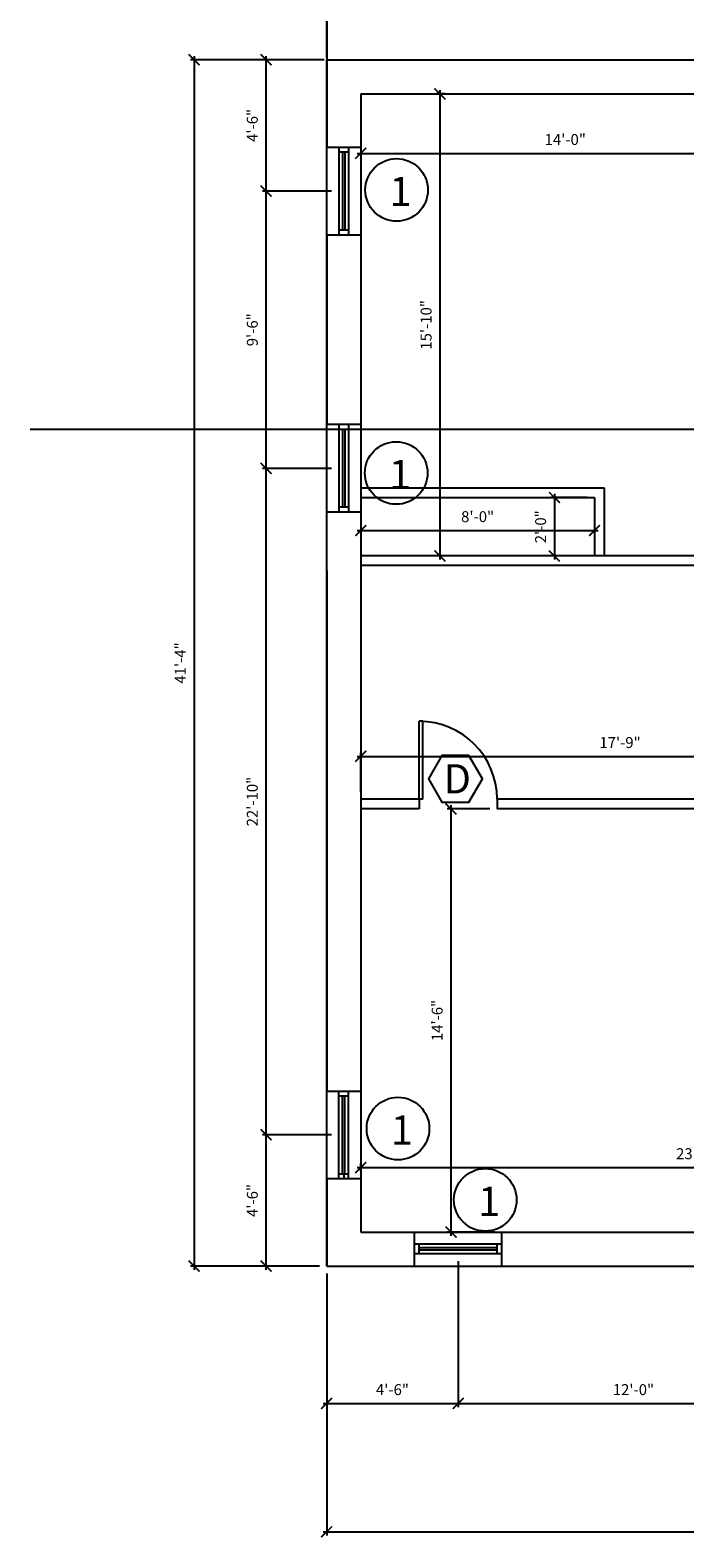
# Model space of a CAD drawing. Units: inches. Extents: x -4366 to 12931, y -11580 to 853.
# Drawn here: x 5952 to 6221, y -4138 to -3518 of the extents above; entities that cross this region are included whole.
import ezdxf

# ---------------------------------------------------------------- set-up
doc = ezdxf.new("R2010")
doc.units = ezdxf.units.IN
doc.header["$LTSCALE"] = 96
doc.header["$MEASUREMENT"] = 0
doc.header["$PDMODE"] = 3
for name, color, linetype in [('DIMENSIONS', 4, 'Continuous'), ('DOORS', 6, 'Continuous'), ('TEXT', 1, 'Continuous'), ('WALLS-EXTERIOR', 7, 'Continuous'), ('WALLS-INTERIOR', 1, 'Continuous'), ('WINDOWS', 6, 'Continuous')]:
    doc.layers.add(name, color=color, linetype=linetype)
doc.styles.add('AR', font='ARCHQUIK.shx')
doc.styles.add('ARCH', font='architxt.shx')
doc.dimstyles.new('DIM48$0', dxfattribs={"dimscale": 48, "dimtxt": 0.09375, "dimasz": 0.09375, "dimexe": 0.03125, "dimexo": 0.0625, "dimgap": 0.0625, "dimtad": 1, "dimzin": 3, "dimdsep": 46, "dimlunit": 4, "dimtxsty": 'ARCH', "dimblk": 'ARCHTICK', "dimcen": 0.09375, "dimdle": 0.03125, "dimclrd": 256, "dimclre": 256, "dimclrt": 1, "dimadec": 0, "dimazin": 0, "dimtfac": 1, "dimtofl": 0, "dimtmove": 2, "dimatfit": 3, "dimfxl": 1, "dimtolj": 1, "dimtzin": 3, "dimarcsym": 0})

# ---------------------------------------------------------------- blocks, each defined once
blk = doc.blocks.new('_ARCHTICK')
at = {"color": 0, "linetype": 'ByBlock', "const_width": 0.15}
blk.add_lwpolyline([(-0.5, -0.5), (0.5, 0.5)], dxfattribs=at)
blk = doc.blocks.new('*D174')
at = {"layer": 'Defpoints', "color": 0, "ltscale": 0.07, "transparency": 16777216}
for p in [(6073.62, -4025.89), (6577.62, -4025.89), (6577.62, -4135.11)]:
    blk.add_point(p, dxfattribs=at)
at = {"layer": 'DIMENSIONS', "lineweight": -2, "ltscale": 0.07, "transparency": 16777216}
for p, q in [((6073.62, -4028.89), (6073.62, -4136.61)), ((6577.62, -4028.89), (6577.62, -4136.61)), ((6072.12, -4135.11), (6579.12, -4135.11))]:
    blk.add_line(p, q, dxfattribs=at)
at = {"layer": 'DIMENSIONS', "lineweight": -2, "ltscale": 0.07, "transparency": 16777216, "xscale": 4.5, "yscale": 4.5, "zscale": 4.5, "rotation": 180}
blk.add_blockref('_ARCHTICK', (6073.62, -4135.11), dxfattribs=at)
at = {"layer": 'DIMENSIONS', "lineweight": -2, "ltscale": 0.07, "transparency": 16777216, "xscale": 4.5, "yscale": 4.5, "zscale": 4.5}
blk.add_blockref('_ARCHTICK', (6577.62, -4135.11), dxfattribs=at)
at = {"layer": 'DIMENSIONS', "color": 1, "ltscale": 0.07, "transparency": 16777216, "insert": (6325.62, -4129.43), "char_height": 4.5, "attachment_point": 5, "style": 'ARCH'}
blk.add_mtext('\\A1;42\'-0"', dxfattribs=at)
blk = doc.blocks.new('*D179')
at = {"layer": 'Defpoints', "color": 0, "ltscale": 0.07, "transparency": 16777216}
for p in [(6127.62, -4020.89), (6073.62, -4025.89), (6127.62, -4082.33)]:
    blk.add_point(p, dxfattribs=at)
at = {"layer": 'DIMENSIONS', "lineweight": -2, "ltscale": 0.07, "transparency": 16777216}
for p, q in [((6073.62, -4028.89), (6073.62, -4083.83)), ((6127.62, -4023.89), (6127.62, -4083.83)), ((6072.12, -4082.33), (6129.12, -4082.33))]:
    blk.add_line(p, q, dxfattribs=at)
at = {"layer": 'DIMENSIONS', "lineweight": -2, "ltscale": 0.07, "transparency": 16777216, "xscale": 4.5, "yscale": 4.5, "zscale": 4.5, "rotation": 180}
blk.add_blockref('_ARCHTICK', (6073.62, -4082.33), dxfattribs=at)
at = {"layer": 'DIMENSIONS', "lineweight": -2, "ltscale": 0.07, "transparency": 16777216, "xscale": 4.5, "yscale": 4.5, "zscale": 4.5}
blk.add_blockref('_ARCHTICK', (6127.62, -4082.33), dxfattribs=at)
at = {"layer": 'DIMENSIONS', "color": 1, "ltscale": 0.07, "transparency": 16777216, "insert": (6100.62, -4076.65), "char_height": 4.5, "attachment_point": 5, "style": 'ARCH'}
blk.add_mtext('\\A1;4\'-6"', dxfattribs=at)
blk = doc.blocks.new('*D180')
at = {"layer": 'Defpoints', "color": 0, "ltscale": 0.07, "transparency": 16777216}
for p in [(6271.62, -4020.89), (6127.62, -4023.89), (6271.62, -4082.33)]:
    blk.add_point(p, dxfattribs=at)
at = {"layer": 'DIMENSIONS', "lineweight": -2, "ltscale": 0.07, "transparency": 16777216}
for p, q in [((6127.62, -4026.89), (6127.62, -4083.83)), ((6271.62, -4023.89), (6271.62, -4083.83)), ((6126.12, -4082.33), (6273.12, -4082.33))]:
    blk.add_line(p, q, dxfattribs=at)
at = {"layer": 'DIMENSIONS', "lineweight": -2, "ltscale": 0.07, "transparency": 16777216, "xscale": 4.5, "yscale": 4.5, "zscale": 4.5, "rotation": 180}
blk.add_blockref('_ARCHTICK', (6127.62, -4082.33), dxfattribs=at)
at = {"layer": 'DIMENSIONS', "lineweight": -2, "ltscale": 0.07, "transparency": 16777216, "xscale": 4.5, "yscale": 4.5, "zscale": 4.5}
blk.add_blockref('_ARCHTICK', (6271.62, -4082.33), dxfattribs=at)
at = {"layer": 'DIMENSIONS', "color": 1, "ltscale": 0.07, "transparency": 16777216, "insert": (6199.62, -4076.65), "char_height": 4.5, "attachment_point": 5, "style": 'ARCH'}
blk.add_mtext('\\A1;12\'-0"', dxfattribs=at)
blk = doc.blocks.new('*D189')
at = {"layer": 'Defpoints', "color": 0, "ltscale": 0.07, "transparency": 16777216}
for p in [(6073.62, -3333.91), (6073.62, -3529.89), (6577.62, -3529.89)]:
    blk.add_point(p, dxfattribs=at)
at = {"layer": 'DIMENSIONS', "lineweight": -2, "ltscale": 0.07, "transparency": 16777216}
for p, q in [((6579.12, -3333.91), (6072.12, -3333.91)), ((6073.62, -3526.89), (6073.62, -3332.41)), ((6577.62, -3526.89), (6577.62, -3332.41))]:
    blk.add_line(p, q, dxfattribs=at)
at = {"layer": 'DIMENSIONS', "lineweight": -2, "ltscale": 0.07, "transparency": 16777216, "xscale": 4.5, "yscale": 4.5, "zscale": 4.5, "rotation": 180}
blk.add_blockref('_ARCHTICK', (6073.62, -3333.91), dxfattribs=at)
at = {"layer": 'DIMENSIONS', "lineweight": -2, "ltscale": 0.07, "transparency": 16777216, "xscale": 4.5, "yscale": 4.5, "zscale": 4.5}
blk.add_blockref('_ARCHTICK', (6577.62, -3333.91), dxfattribs=at)
at = {"layer": 'DIMENSIONS', "color": 1, "ltscale": 0.07, "transparency": 16777216, "insert": (6325.62, -3328.23), "char_height": 4.5, "attachment_point": 5, "style": 'ARCH'}
blk.add_mtext('\\A1;42\'-0"', dxfattribs=at)
blk = doc.blocks.new('*D192')
at = {"layer": 'Defpoints', "color": 0, "ltscale": 0.07, "transparency": 16777216}
for p in [(6073.62, -3368.92), (6073.62, -3531.89), (6313.62, -3531.89)]:
    blk.add_point(p, dxfattribs=at)
at = {"layer": 'DIMENSIONS', "lineweight": -2, "ltscale": 0.07, "transparency": 16777216}
for p, q in [((6315.12, -3368.92), (6072.12, -3368.92)), ((6073.62, -3528.89), (6073.62, -3367.42)), ((6313.62, -3528.89), (6313.62, -3367.42))]:
    blk.add_line(p, q, dxfattribs=at)
at = {"layer": 'DIMENSIONS', "lineweight": -2, "ltscale": 0.07, "transparency": 16777216, "xscale": 4.5, "yscale": 4.5, "zscale": 4.5, "rotation": 180}
blk.add_blockref('_ARCHTICK', (6073.62, -3368.92), dxfattribs=at)
at = {"layer": 'DIMENSIONS', "lineweight": -2, "ltscale": 0.07, "transparency": 16777216, "xscale": 4.5, "yscale": 4.5, "zscale": 4.5}
blk.add_blockref('_ARCHTICK', (6313.62, -3368.92), dxfattribs=at)
at = {"layer": 'DIMENSIONS', "color": 1, "ltscale": 0.07, "transparency": 16777216, "insert": (6193.62, -3363.24), "char_height": 4.5, "attachment_point": 5, "style": 'ARCH'}
blk.add_mtext('\\A1;20\'-0"', dxfattribs=at)
blk = doc.blocks.new('*D193')
at = {"layer": 'Defpoints', "color": 0, "ltscale": 0.07, "transparency": 16777216}
for p in [(6073.62, -3529.89), (6019.15, -4025.89), (6073.62, -4025.89)]:
    blk.add_point(p, dxfattribs=at)
at = {"layer": 'DIMENSIONS', "lineweight": -2, "ltscale": 0.07, "transparency": 16777216}
for p, q in [((6070.62, -3529.89), (6017.65, -3529.89)), ((6019.15, -3528.39), (6019.15, -4027.39)), ((6070.62, -4025.89), (6017.65, -4025.89))]:
    blk.add_line(p, q, dxfattribs=at)
at = {"layer": 'DIMENSIONS', "lineweight": -2, "ltscale": 0.07, "transparency": 16777216, "xscale": 4.5, "yscale": 4.5, "zscale": 4.5}
for p, rotation in [((6019.15, -3529.89), 90), ((6019.15, -4025.89), 270)]:
    blk.add_blockref('_ARCHTICK', p, dxfattribs=dict(at, rotation=rotation))
at = {"layer": 'DIMENSIONS', "color": 1, "ltscale": 0.07, "transparency": 16777216, "insert": (6013.47, -3777.89), "char_height": 4.5, "attachment_point": 5, "rotation": 90, "style": 'ARCH'}
blk.add_mtext('\\A1;41\'-4"', dxfattribs=at)
blk = doc.blocks.new('*D194')
at = {"layer": 'Defpoints', "color": 0, "ltscale": 0.07, "transparency": 16777216}
for p in [(6048.74, -3971.89), (6078.62, -3971.89), (6073.62, -4025.89)]:
    blk.add_point(p, dxfattribs=at)
at = {"layer": 'DIMENSIONS', "lineweight": -2, "ltscale": 0.07, "transparency": 16777216}
for p, q in [((6075.62, -3971.89), (6047.24, -3971.89)), ((6048.74, -4027.39), (6048.74, -3970.39)), ((6070.62, -4025.89), (6047.24, -4025.89))]:
    blk.add_line(p, q, dxfattribs=at)
at = {"layer": 'DIMENSIONS', "lineweight": -2, "ltscale": 0.07, "transparency": 16777216, "xscale": 4.5, "yscale": 4.5, "zscale": 4.5}
for p, rotation in [((6048.74, -3971.89), 90), ((6048.74, -4025.89), 270)]:
    blk.add_blockref('_ARCHTICK', p, dxfattribs=dict(at, rotation=rotation))
at = {"layer": 'DIMENSIONS', "color": 1, "ltscale": 0.07, "transparency": 16777216, "insert": (6043.06, -3998.89), "char_height": 4.5, "attachment_point": 5, "rotation": 90, "style": 'ARCH'}
blk.add_mtext('\\A1;4\'-6"', dxfattribs=at)
blk = doc.blocks.new('*D195')
at = {"layer": 'Defpoints', "color": 0, "ltscale": 0.07, "transparency": 16777216}
for p in [(6048.74, -3697.89), (6078.62, -3697.89), (6075.62, -3971.89)]:
    blk.add_point(p, dxfattribs=at)
at = {"layer": 'DIMENSIONS', "lineweight": -2, "ltscale": 0.07, "transparency": 16777216}
for p, q in [((6075.62, -3697.89), (6047.24, -3697.89)), ((6048.74, -3973.39), (6048.74, -3696.39)), ((6072.62, -3971.89), (6047.24, -3971.89))]:
    blk.add_line(p, q, dxfattribs=at)
at = {"layer": 'DIMENSIONS', "lineweight": -2, "ltscale": 0.07, "transparency": 16777216, "xscale": 4.5, "yscale": 4.5, "zscale": 4.5}
for p, rotation in [((6048.74, -3697.89), 90), ((6048.74, -3971.89), 270)]:
    blk.add_blockref('_ARCHTICK', p, dxfattribs=dict(at, rotation=rotation))
at = {"layer": 'DIMENSIONS', "color": 1, "ltscale": 0.07, "transparency": 16777216, "insert": (6043.06, -3834.89), "char_height": 4.5, "attachment_point": 5, "rotation": 90, "style": 'ARCH'}
blk.add_mtext('\\A1;22\'-10"', dxfattribs=at)
blk = doc.blocks.new('*D196')
at = {"layer": 'Defpoints', "color": 0, "ltscale": 0.07, "transparency": 16777216}
for p in [(6048.74, -3583.89), (6078.62, -3583.89), (6075.62, -3697.89)]:
    blk.add_point(p, dxfattribs=at)
at = {"layer": 'DIMENSIONS', "lineweight": -2, "ltscale": 0.07, "transparency": 16777216}
for p, q in [((6048.74, -3699.39), (6048.74, -3582.39)), ((6075.62, -3583.89), (6047.24, -3583.89)), ((6072.62, -3697.89), (6047.24, -3697.89))]:
    blk.add_line(p, q, dxfattribs=at)
at = {"layer": 'DIMENSIONS', "lineweight": -2, "ltscale": 0.07, "transparency": 16777216, "xscale": 4.5, "yscale": 4.5, "zscale": 4.5}
for p, rotation in [((6048.74, -3583.89), 90), ((6048.74, -3697.89), 270)]:
    blk.add_blockref('_ARCHTICK', p, dxfattribs=dict(at, rotation=rotation))
at = {"layer": 'DIMENSIONS', "color": 1, "ltscale": 0.07, "transparency": 16777216, "insert": (6043.06, -3640.89), "char_height": 4.5, "attachment_point": 5, "rotation": 90, "style": 'ARCH'}
blk.add_mtext('\\A1;9\'-6"', dxfattribs=at)
blk = doc.blocks.new('*D197')
at = {"layer": 'Defpoints', "color": 0, "ltscale": 0.07, "transparency": 16777216}
for p in [(6048.74, -3529.89), (6075.62, -3529.89), (6075.62, -3583.89)]:
    blk.add_point(p, dxfattribs=at)
at = {"layer": 'DIMENSIONS', "lineweight": -2, "ltscale": 0.07, "transparency": 16777216}
for p, q in [((6072.62, -3529.89), (6047.24, -3529.89)), ((6048.74, -3585.39), (6048.74, -3528.39)), ((6072.62, -3583.89), (6047.24, -3583.89))]:
    blk.add_line(p, q, dxfattribs=at)
at = {"layer": 'DIMENSIONS', "lineweight": -2, "ltscale": 0.07, "transparency": 16777216, "xscale": 4.5, "yscale": 4.5, "zscale": 4.5}
for p, rotation in [((6048.74, -3529.89), 90), ((6048.74, -3583.89), 270)]:
    blk.add_blockref('_ARCHTICK', p, dxfattribs=dict(at, rotation=rotation))
at = {"layer": 'DIMENSIONS', "color": 1, "ltscale": 0.07, "transparency": 16777216, "insert": (6043.06, -3556.89), "char_height": 4.5, "attachment_point": 5, "rotation": 90, "style": 'ARCH'}
blk.add_mtext('\\A1;4\'-6"', dxfattribs=at)
blk = doc.blocks.new('*D207')
at = {"layer": 'Defpoints', "color": 0, "ltscale": 0.08, "transparency": 16777216}
for p in [(6125.35, -3543.89), (6120.13, -3733.89), (6125.35, -3733.89)]:
    blk.add_point(p, dxfattribs=at)
at = {"layer": 'WALLS-EXTERIOR', "lineweight": -2, "ltscale": 0.08, "transparency": 16777216}
for p, q in [((6122.35, -3543.89), (6118.63, -3543.89)), ((6120.13, -3542.39), (6120.13, -3735.39)), ((6122.35, -3733.89), (6118.63, -3733.89))]:
    blk.add_line(p, q, dxfattribs=at)
at = {"layer": 'WALLS-EXTERIOR', "lineweight": -2, "ltscale": 0.08, "transparency": 16777216, "xscale": 4.5, "yscale": 4.5, "zscale": 4.5}
for p, rotation in [((6120.13, -3543.89), 90), ((6120.13, -3733.89), 270)]:
    blk.add_blockref('_ARCHTICK', p, dxfattribs=dict(at, rotation=rotation))
at = {"layer": 'WALLS-EXTERIOR', "color": 1, "ltscale": 0.08, "transparency": 16777216, "insert": (6114.45, -3638.89), "char_height": 4.5, "attachment_point": 5, "rotation": 90, "style": 'ARCH'}
blk.add_mtext('\\A1;15\'-10"', dxfattribs=at)
blk = doc.blocks.new('*D208')
at = {"layer": 'Defpoints', "color": 0, "ltscale": 0.08, "transparency": 16777216}
for p in [(6087.62, -3565.89), (6255.62, -3565.89), (6255.62, -3568.36)]:
    blk.add_point(p, dxfattribs=at)
at = {"layer": 'WALLS-EXTERIOR', "lineweight": -2, "ltscale": 0.08, "transparency": 16777216}
for p, q in [((6086.12, -3568.36), (6257.12, -3568.36)), ((6087.62, -3568.89), (6087.62, -3569.86)), ((6255.62, -3568.89), (6255.62, -3569.86))]:
    blk.add_line(p, q, dxfattribs=at)
at = {"layer": 'WALLS-EXTERIOR', "lineweight": -2, "ltscale": 0.08, "transparency": 16777216, "xscale": 4.5, "yscale": 4.5, "zscale": 4.5, "rotation": 180}
blk.add_blockref('_ARCHTICK', (6087.62, -3568.36), dxfattribs=at)
at = {"layer": 'WALLS-EXTERIOR', "lineweight": -2, "ltscale": 0.08, "transparency": 16777216, "xscale": 4.5, "yscale": 4.5, "zscale": 4.5}
blk.add_blockref('_ARCHTICK', (6255.62, -3568.36), dxfattribs=at)
at = {"layer": 'WALLS-EXTERIOR', "color": 1, "ltscale": 0.08, "transparency": 16777216, "insert": (6171.62, -3562.68), "char_height": 4.5, "attachment_point": 5, "style": 'ARCH'}
blk.add_mtext('\\A1;14\'-0"', dxfattribs=at)
blk = doc.blocks.new('*D214')
at = {"layer": 'Defpoints', "color": 0, "ltscale": 0.08, "transparency": 16777216}
for p in [(6300.62, -3816.29), (6087.62, -3833.89), (6300.62, -3833.89)]:
    blk.add_point(p, dxfattribs=at)
at = {"layer": 'WALLS-EXTERIOR', "lineweight": -2, "ltscale": 0.08, "transparency": 16777216}
for p, q in [((6086.12, -3816.29), (6302.12, -3816.29)), ((6087.62, -3830.89), (6087.62, -3814.79)), ((6300.62, -3830.89), (6300.62, -3814.79))]:
    blk.add_line(p, q, dxfattribs=at)
at = {"layer": 'WALLS-EXTERIOR', "lineweight": -2, "ltscale": 0.08, "transparency": 16777216, "xscale": 4.5, "yscale": 4.5, "zscale": 4.5, "rotation": 180}
blk.add_blockref('_ARCHTICK', (6087.62, -3816.29), dxfattribs=at)
at = {"layer": 'WALLS-EXTERIOR', "lineweight": -2, "ltscale": 0.08, "transparency": 16777216, "xscale": 4.5, "yscale": 4.5, "zscale": 4.5}
blk.add_blockref('_ARCHTICK', (6300.62, -3816.29), dxfattribs=at)
at = {"layer": 'WALLS-EXTERIOR', "color": 1, "ltscale": 0.08, "transparency": 16777216, "insert": (6194.12, -3810.61), "char_height": 4.5, "attachment_point": 5, "style": 'ARCH'}
blk.add_mtext('\\A1;17\'-9"', dxfattribs=at)
blk = doc.blocks.new('*D217')
at = {"layer": 'Defpoints', "color": 0, "ltscale": 0.08, "transparency": 16777216}
for p in [(6143.62, -3837.89), (6124.67, -4011.89), (6145.62, -4011.89)]:
    blk.add_point(p, dxfattribs=at)
at = {"layer": 'WALLS-EXTERIOR', "lineweight": -2, "ltscale": 0.08, "transparency": 16777216}
for p, q in [((6124.67, -3836.39), (6124.67, -4013.39)), ((6140.62, -3837.89), (6123.17, -3837.89)), ((6142.62, -4011.89), (6123.17, -4011.89))]:
    blk.add_line(p, q, dxfattribs=at)
at = {"layer": 'WALLS-EXTERIOR', "lineweight": -2, "ltscale": 0.08, "transparency": 16777216, "xscale": 4.5, "yscale": 4.5, "zscale": 4.5}
for p, rotation in [((6124.67, -3837.89), 90), ((6124.67, -4011.89), 270)]:
    blk.add_blockref('_ARCHTICK', p, dxfattribs=dict(at, rotation=rotation))
at = {"layer": 'WALLS-EXTERIOR', "color": 1, "ltscale": 0.08, "transparency": 16777216, "insert": (6118.99, -3924.89), "char_height": 4.5, "attachment_point": 5, "rotation": 90, "style": 'ARCH'}
blk.add_mtext('\\A1;14\'-6"', dxfattribs=at)
blk = doc.blocks.new('*D218')
at = {"layer": 'Defpoints', "color": 0, "ltscale": 0.08, "transparency": 16777216}
for p in [(6363.62, -3985.34), (6087.62, -3989.89), (6363.62, -3989.89)]:
    blk.add_point(p, dxfattribs=at)
at = {"layer": 'WALLS-EXTERIOR', "lineweight": -2, "ltscale": 0.08, "transparency": 16777216}
for p, q in [((6086.12, -3985.34), (6365.12, -3985.34)), ((6087.62, -3986.89), (6087.62, -3983.84)), ((6363.62, -3986.89), (6363.62, -3983.84))]:
    blk.add_line(p, q, dxfattribs=at)
at = {"layer": 'WALLS-EXTERIOR', "lineweight": -2, "ltscale": 0.08, "transparency": 16777216, "xscale": 4.5, "yscale": 4.5, "zscale": 4.5, "rotation": 180}
blk.add_blockref('_ARCHTICK', (6087.62, -3985.34), dxfattribs=at)
at = {"layer": 'WALLS-EXTERIOR', "lineweight": -2, "ltscale": 0.08, "transparency": 16777216, "xscale": 4.5, "yscale": 4.5, "zscale": 4.5}
blk.add_blockref('_ARCHTICK', (6363.62, -3985.34), dxfattribs=at)
at = {"layer": 'WALLS-EXTERIOR', "color": 1, "ltscale": 0.08, "transparency": 16777216, "insert": (6225.62, -3979.66), "char_height": 4.5, "attachment_point": 5, "style": 'ARCH'}
blk.add_mtext('\\A1;23\'-0"', dxfattribs=at)
blk = doc.blocks.new('*D279')
at = {"layer": 'Defpoints', "color": 0, "ltscale": 0.08, "transparency": 16777216}
for p in [(6183.62, -3709.89), (6167.16, -3733.89), (6183.62, -3733.89)]:
    blk.add_point(p, dxfattribs=at)
at = {"layer": 'TEXT', "lineweight": -2, "ltscale": 0.08, "transparency": 16777216}
for p, q in [((6180.62, -3709.89), (6165.66, -3709.89)), ((6167.16, -3708.39), (6167.16, -3735.39)), ((6180.62, -3733.89), (6165.66, -3733.89))]:
    blk.add_line(p, q, dxfattribs=at)
at = {"layer": 'TEXT', "lineweight": -2, "ltscale": 0.08, "transparency": 16777216, "xscale": 4.5, "yscale": 4.5, "zscale": 4.5}
for p, rotation in [((6167.16, -3709.89), 90), ((6167.16, -3733.89), 270)]:
    blk.add_blockref('_ARCHTICK', p, dxfattribs=dict(at, rotation=rotation))
at = {"layer": 'TEXT', "color": 1, "ltscale": 0.08, "transparency": 16777216, "insert": (6161.49, -3721.89), "char_height": 4.5, "attachment_point": 5, "rotation": 90, "style": 'ARCH'}
blk.add_mtext('\\A1;2\'-0"', dxfattribs=at)
blk = doc.blocks.new('*D280')
at = {"layer": 'Defpoints', "color": 0, "ltscale": 0.08, "transparency": 16777216}
for p in [(6087.62, -3709.89), (6183.62, -3709.89), (6183.62, -3723.42)]:
    blk.add_point(p, dxfattribs=at)
at = {"layer": 'TEXT', "lineweight": -2, "ltscale": 0.08, "transparency": 16777216}
for p, q in [((6087.62, -3712.89), (6087.62, -3724.92)), ((6183.62, -3712.89), (6183.62, -3724.92)), ((6086.12, -3723.42), (6185.12, -3723.42))]:
    blk.add_line(p, q, dxfattribs=at)
at = {"layer": 'TEXT', "lineweight": -2, "ltscale": 0.08, "transparency": 16777216, "xscale": 4.5, "yscale": 4.5, "zscale": 4.5, "rotation": 180}
blk.add_blockref('_ARCHTICK', (6087.62, -3723.42), dxfattribs=at)
at = {"layer": 'TEXT', "lineweight": -2, "ltscale": 0.08, "transparency": 16777216, "xscale": 4.5, "yscale": 4.5, "zscale": 4.5}
blk.add_blockref('_ARCHTICK', (6183.62, -3723.42), dxfattribs=at)
at = {"layer": 'TEXT', "color": 1, "ltscale": 0.08, "transparency": 16777216, "insert": (6135.62, -3717.74), "char_height": 4.5, "attachment_point": 5, "style": 'ARCH'}
blk.add_mtext('\\A1;8\'-0"', dxfattribs=at)

msp = doc.modelspace()

# ---------------------------------------------------------------- linework, layer by layer
at = {"ltscale": 0.08}
msp.add_lwpolyline([(6132.062, -3815.955), (6120.964, -3815.955), (6115.415, -3825.566), (6120.964, -3835.178), (6132.062, -3835.178), (6137.611, -3825.566)], close=True, dxfattribs=at)
for centre in [(6102.338, -3583.407), (6102.162, -3699.795), (6102.906, -3969.314), (6138.754, -3998.631)]:
    msp.add_circle(centre, 12.864, dxfattribs=at)
at = {"layer": 'DOORS'}
for p, q in [((6111.625, -3833.886), (6111.625, -3801.886)), ((6113.125, -3801.886), (6111.625, -3801.886)), ((6113.125, -3833.886), (6113.125, -3801.886)), ((6113.125, -3833.886), (6111.625, -3833.886))]:
    msp.add_line(p, q, dxfattribs=at)
msp.add_arc((6111.625, -3833.886), 32, 0, 90, dxfattribs=at)
at = {"layer": 'TEXT', "ltscale": 0.08}
for p, q in [((6668.607, -3681.928), (5951.818, -3681.928)), ((6087.625, -3705.886), (6187.625, -3705.886)), ((6187.625, -3705.886), (6187.625, -3733.886)), ((6087.625, -3709.886), (6183.625, -3709.886)), ((6183.625, -3709.886), (6183.625, -3733.886))]:
    msp.add_line(p, q, dxfattribs=at)
at = {"layer": 'WALLS-EXTERIOR', "color": 0, "ltscale": 0.07}
for p, q in [((6073.625, -3389.886), (6073.625, -3529.886)), ((6073.625, -4025.886), (6073.625, -3529.886)), ((6073.625, -3541.886), (6073.625, -3529.886)), ((6073.625, -3565.886), (6087.625, -3565.886)), ((6073.625, -3601.886), (6087.625, -3601.886)), ((6087.625, -3601.886), (6087.625, -3679.886)), ((6073.625, -3679.886), (6073.625, -3661.886)), ((6087.625, -3679.886), (6073.625, -3679.886)), ((6087.625, -3715.886), (6073.625, -3715.886)), ((6073.625, -3953.886), (6073.625, -3715.886)), ((6073.625, -3953.886), (6087.625, -3953.886)), ((6073.625, -4025.886), (6073.625, -3989.886)), ((6073.625, -3989.886), (6087.625, -3989.886)), ((6080.625, -3987.886), (6080.625, -3989.886)), ((6073.625, -4013.886), (6073.625, -4025.886)), ((6109.625, -4025.886), (6109.625, -4011.886)), ((6145.625, -4025.886), (6145.625, -4011.886)), ((6073.625, -4025.886), (6577.625, -4025.886)), ((6145.625, -4025.886), (6253.625, -4025.886))]:
    msp.add_line(p, q, dxfattribs=at)
at = {"layer": 'WALLS-EXTERIOR', "ltscale": 0.07}
for p, q in [((6073.625, -3529.886), (6577.625, -3529.886)), ((6073.625, -3529.886), (6073.625, -3565.886)), ((6087.625, -3543.886), (6087.625, -4011.886)), ((6087.625, -3543.886), (6563.625, -3543.886)), ((6073.625, -3601.886), (6073.625, -3679.886)), ((6087.625, -3673.886), (6087.625, -3679.886)), ((6087.625, -3715.886), (6087.625, -3733.886)), ((6087.625, -3737.886), (6087.625, -3833.886)), ((6073.625, -3739.886), (6073.625, -3953.886)), ((6087.625, -3837.886), (6087.625, -3953.886)), ((6073.625, -3989.886), (6073.625, -4025.886)), ((6087.625, -4011.886), (6363.625, -4011.886)), ((6145.625, -4011.886), (6253.625, -4011.886)), ((6073.625, -4025.886), (6109.625, -4025.886)), ((6145.625, -4025.886), (6253.625, -4025.886))]:
    msp.add_line(p, q, dxfattribs=at)
at = {"layer": 'WALLS-INTERIOR', "ltscale": 0.07}
for p, q in [((6255.625, -3733.886), (6087.625, -3733.886)), ((6303.625, -3737.886), (6087.625, -3737.886)), ((6113.125, -3833.886), (6087.625, -3833.886)), ((6111.625, -3833.886), (6111.625, -3837.886)), ((6143.625, -3833.886), (6143.625, -3837.886)), ((6303.625, -3833.886), (6143.625, -3833.886)), ((6111.625, -3837.886), (6087.625, -3837.886)), ((6363.625, -3837.886), (6143.625, -3837.886))]:
    msp.add_line(p, q, dxfattribs=at)
at = {"layer": 'WINDOWS'}
for p, q in [((6078.625, -3565.886), (6078.625, -3601.886)), ((6082.625, -3567.886), (6078.625, -3567.886)), ((6082.625, -3565.886), (6082.625, -3601.886)), ((6082.625, -3599.886), (6078.625, -3599.886)), ((6078.625, -3679.886), (6078.625, -3715.886)), ((6082.625, -3681.886), (6078.625, -3681.886)), ((6082.625, -3679.886), (6082.625, -3715.886)), ((6082.625, -3713.886), (6078.625, -3713.886)), ((6078.625, -3989.886), (6078.625, -3953.886)), ((6082.625, -3989.886), (6082.625, -3953.886)), ((6078.625, -3955.886), (6082.625, -3955.886)), ((6078.625, -3987.886), (6082.625, -3987.886)), ((6145.625, -4016.886), (6109.625, -4016.886)), ((6145.625, -4020.886), (6109.625, -4020.886)), ((6111.625, -4020.886), (6111.625, -4016.886)), ((6143.625, -4020.886), (6143.625, -4016.886))]:
    msp.add_line(p, q, dxfattribs=at)
at = {"layer": 'WINDOWS', "color": 4}
for p, q in [((6080.125, -3567.886), (6080.125, -3599.886)), ((6081.125, -3567.886), (6081.125, -3599.886)), ((6080.125, -3681.886), (6080.125, -3713.886)), ((6081.125, -3681.886), (6081.125, -3713.886)), ((6080.125, -3987.886), (6080.125, -3955.886)), ((6081.125, -3987.886), (6081.125, -3955.886)), ((6143.625, -4018.386), (6111.625, -4018.386)), ((6143.625, -4019.386), (6111.625, -4019.386))]:
    msp.add_line(p, q, dxfattribs=at)

# ---------------------------------------------------------------- texts
at = {"layer": 'TEXT', "ltscale": 0.07, "char_height": 12, "attachment_point": 1, "style": 'AR'}
for s, insert in [('1', (6099.387, -3578.018)), ('1', (6099.211, -3694.406)), ('D', (6121.637, -3819.506)), ('1', (6099.955, -3963.926)), ('1', (6135.803, -3993.242))]:
    msp.add_mtext_dynamic_manual_height_columns(s, width=12, gutter_width=45, heights=[0], dxfattribs=dict(at, insert=insert))

# ---------------------------------------------------------------- dimensions: what is measured, and where the dimension line sits
at = {"layer": 'DIMENSIONS', "color": 0, "ltscale": 0.07}
for base, p1, p2, picture, middle in [((6073.625, -3333.913), (6577.625, -3529.886), (6073.625, -3529.886), '*D189', (6325.625, -3328.235)), ((6073.625, -3368.921), (6313.625, -3531.886), (6073.625, -3531.886), '*D192', (6193.625, -3363.242)), ((6127.625, -4082.327), (6073.625, -4025.886), (6127.625, -4020.886), '*D179', (6100.625, -4076.648)), ((6271.625, -4082.327), (6127.625, -4023.886), (6271.625, -4020.886), '*D180', (6199.625, -4076.648)), ((6577.625, -4135.109), (6073.625, -4025.886), (6577.625, -4025.886), '*D174', (6325.625, -4129.43))]:
    dim = msp.add_linear_dim(base=base, p1=p1, p2=p2, dimstyle='DIM48$0', dxfattribs=at)
    dim.commit()
    dim.dimension.update_dxf_attribs({"geometry": picture, "text_midpoint": middle})
for base, p1, p2, picture, middle in [((6019.15, -4025.886), (6073.625, -3529.886), (6073.625, -4025.886), '*D193', (6013.472, -3777.886)), ((6048.741, -3529.886), (6075.625, -3583.886), (6075.625, -3529.886), '*D197', (6043.062, -3556.886)), ((6048.741, -3583.886), (6075.625, -3697.886), (6078.625, -3583.886), '*D196', (6043.062, -3640.886)), ((6048.741, -3697.886), (6075.625, -3971.886), (6078.625, -3697.886), '*D195', (6043.062, -3834.886)), ((6048.741, -3971.886), (6073.625, -4025.886), (6078.625, -3971.886), '*D194', (6043.062, -3998.886))]:
    dim = msp.add_linear_dim(base=base, p1=p1, p2=p2, angle=90, dimstyle='DIM48$0', dxfattribs=at)
    dim.commit()
    dim.dimension.update_dxf_attribs({"geometry": picture, "text_midpoint": middle})
at = {"layer": 'TEXT', "ltscale": 0.08}
dim = msp.add_linear_dim(base=(6183.625, -3723.422), p1=(6087.625, -3709.886), p2=(6183.625, -3709.886), dimstyle='DIM48$0', dxfattribs=at)
dim.commit()
dim.dimension.update_dxf_attribs({"geometry": '*D280', "text_midpoint": (6135.625, -3717.744)})
dim = msp.add_linear_dim(base=(6167.164, -3733.886), p1=(6183.625, -3709.886), p2=(6183.625, -3733.886), angle=90, dimstyle='DIM48$0', dxfattribs=at)
dim.commit()
dim.dimension.update_dxf_attribs({"geometry": '*D279', "text_midpoint": (6161.485, -3721.886)})
at = {"layer": 'WALLS-EXTERIOR', "color": 0, "ltscale": 0.08}
for base, p1, p2, picture, middle in [((6120.13, -3733.886), (6125.353, -3543.886), (6125.353, -3733.886), '*D207', (6114.451, -3638.886)), ((6124.67, -4011.886), (6143.625, -3837.886), (6145.625, -4011.886), '*D217', (6118.991, -3924.886))]:
    dim = msp.add_linear_dim(base=base, p1=p1, p2=p2, angle=90, dimstyle='DIM48$0', dxfattribs=at)
    dim.commit()
    dim.dimension.update_dxf_attribs({"geometry": picture, "text_midpoint": middle})
for base, p1, p2, picture, middle in [((6255.625, -3568.357), (6087.625, -3565.886), (6255.625, -3565.886), '*D208', (6171.625, -3562.678)), ((6300.625, -3816.286), (6087.625, -3833.886), (6300.625, -3833.886), '*D214', (6194.125, -3810.608)), ((6363.625, -3985.339), (6087.625, -3989.886), (6363.625, -3989.886), '*D218', (6225.625, -3979.66))]:
    dim = msp.add_linear_dim(base=base, p1=p1, p2=p2, dimstyle='DIM48$0', dxfattribs=at)
    dim.commit()
    dim.dimension.update_dxf_attribs({"geometry": picture, "text_midpoint": middle})

doc.saveas('drawing.dxf')
